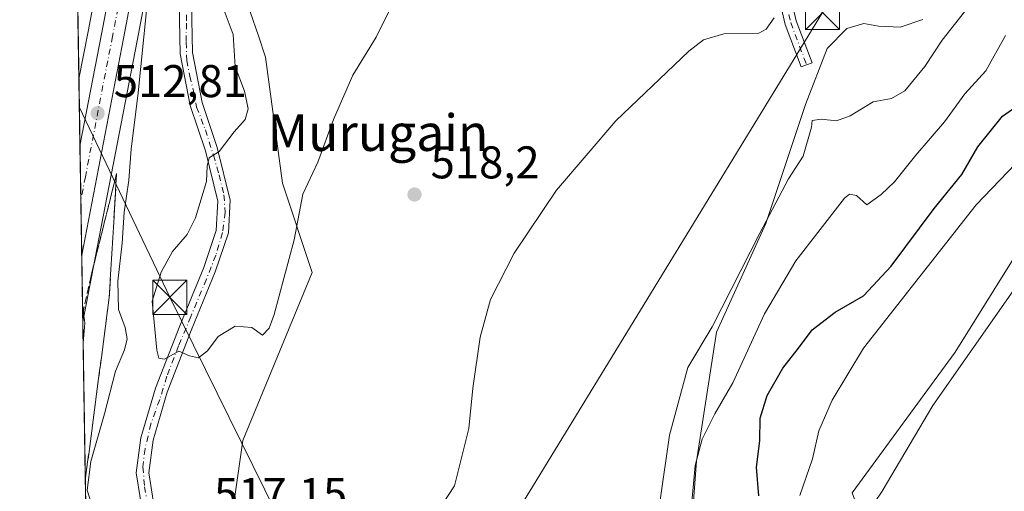
# Model space of a CAD drawing. Units: metres. Extents: x 611082 to 614538, y 4715438 to 4717810.
# Drawn here: x 611082 to 611297, y 4716854 to 4716957 of the extents above; entities that cross this region are included whole.
import ezdxf
from ezdxf.enums import TextEntityAlignment as Align

# ---------------------------------------------------------------- set-up
doc = ezdxf.new("R2010")
doc.units = ezdxf.units.M
doc.header["$MEASUREMENT"] = 0
doc.linetypes.add('DGN Style 3', pattern=[2.307223458686699, 1.648016756204785, -0.6592067024819142])
doc.linetypes.add('DGN Style 4', pattern=[2.6384748266838614, 1.318413404963828, -0.6592067024819142, 0.001648016756204785, -0.6592067024819142])
for name, color, linetype, lineweight in [('Camino Cxs', 7, 'Continuous', 0), ('Camino eje', 30, 'DGN Style 4', 13), ('Carretera de calzada única Cxs', 7, 'Continuous', 13), ('Carretera de calzada única eje', 7, 'DGN Style 4', 0), ('Cima', 7, 'Continuous', 0), ('Comarca CxS', 21, 'Continuous', 0), ('Comunidad Autónoma CxS', 142, 'Continuous', 0), ('Cultivos herbáceos CxS', 92, 'Continuous', 0), ('Curva de nivel maestra', 30, 'Continuous', 30), ('Curva de nivel normal', 30, 'Continuous', 0), ('Huerta CxS', 92, 'Continuous', 0), ('Municipio CxS', 4, 'Continuous', 0), ('Núcleo urbano CxS', 7, 'Continuous', 0), ('Pastizal CxS', 92, 'Continuous', 0), ('Provincia CxS', 1, 'Continuous', 0), ('Punto de cota en terreno', 7, 'Continuous', 0), ('Rótulo de punto de cota en terreno', 7, 'Continuous', 0), ('Talud superficial', 30, 'DGN Style 3', 0), ('Tendido', 6, 'Continuous', 0), ('Texto cartográfico', 7, 'Continuous', 0), ('Torre de tendido puntual', 7, 'Continuous', 0)]:
    doc.layers.add(name, color=color, linetype=linetype, lineweight=lineweight)
doc.styles.add('Style-Arial', font='txt')

# ---------------------------------------------------------------- blocks, each defined once
blk = doc.blocks.new('*U7')
at = {"layer": 'Cultivos herbáceos CxS', "color": 92, "linetype": 'Continuous', "lineweight": 0}
for points in [[(611279.4127000002, 4716957.3135, 514.3855999999942), (611274.6804999998, 4716955.669500001, 514.3617999999988), (611274.5305000005, 4716955.638499999, 514.3573999999935), (611269.6914999997, 4716955.810500001, 514.494000000006), (611266.5015000004, 4716956.3925, 514.6484999999957), (611262.7446999997, 4716955.3533, 514.6570000000065), (611258.4287, 4716950.9527, 513.7060000000056), (611253.6983000003, 4716938.7017, 511.9021000000066), (611245.0431000004, 4716912.724099999, 510.5512000000017), (611234.2247000001, 4716888.9121, 509.991599999994), (611229.8973000003, 4716860.770300001, 506.7891999999993), (611227.7330999998, 4716832.628500001, 505.5590999999986), (611223.4058999997, 4716810.9805, 504.8200999999972), (611212.5877, 4716795.8267, 506.7002000000066), (611193.1145000001, 4716782.8391, 508.0691999999981), (611182.2962999997, 4716769.850099999, 510.2844999999944), (611175.8051000005, 4716748.202299999, 508.9079999999958), (611173.6419000002, 4716722.225299999, 506.2912999999971), (611169.3145000003, 4716700.577500001, 505.2127999999939)], [(611100.9354999998, 4716552.740499999, 493.4088000000047), (611097.7921000002, 4716749.327, 511.8972000000067), (611104.6217, 4716774.366900001, 514.1101000000053), (611124.0941000005, 4716819.8015, 517.8179999999993), (611130.5856999997, 4716865.237500001, 519.0954000000056), (611145.7319, 4716902.0189, 519.4582999999984), (611139.2412999999, 4716921.4911, 520.9679999999935), (611135.5438999999, 4716949.040899999, 520.8371000000043), (611134.0078999996, 4716953.7349, 520.8362000000052), (611132.1338999998, 4716958.958900001, 520.8880999999965)], [(611104.8505999995, 4716307.898200001, 478.4872000000032), (611101.3339000001, 4716527.828400001, 486.5641999999935), (611118.5865000002, 4716530.481699999, 485.0273000000016), (611129.8739, 4716557.2885, 485.368100000007), (611149.6259000005, 4716575.630100001, 485.2548999999999), (611142.5723000001, 4716592.6613, 487.4890000000014), (611145.3945000004, 4716613.836100001, 489.9637999999978), (611169.3797000004, 4716637.833699999, 489.5966999999946), (611184.9001000002, 4716660.419500001, 490.311600000001), (611210.2962999997, 4716688.651900001, 488.607600000003), (611225.8157000003, 4716719.708900001, 488.3892000000051), (611232.8709000006, 4716745.117699999, 490.4749000000011), (611242.7472999999, 4716769.115499999, 491.7982000000048), (611254.0345000001, 4716784.643300001, 493.216499999995), (611272.3768999996, 4716831.2279, 487.9106000000029), (611263.9111000003, 4716853.813899999, 491.6766999999964), (611286.4867000004, 4716884.5845, 491.2237000000023), (611307.6498999996, 4716918.463099999, 491.3938999999955), (611331.6355, 4716956.5777, 492.2517999999982), (611347.1558999997, 4716990.456900001, 492.9655000000057)]]:
    blk.add_polyline3d(points, dxfattribs=at)
blk = doc.blocks.new('*U12')
at = {"layer": 'Pastizal CxS', "color": 92, "linetype": 'Continuous', "lineweight": 0}
blk.add_polyline3d([(611096.6738999998, 4716954.645099999, 513.1435000000056), (611094.6743999999, 4716944.303500001, 512.5534000000043), (611091.2352, 4717159.380799999, 519.3493000000017), (611091.2593, 4717159.377699999, 519.3611999999994), (611099.4594999999, 4717158.317700001, 521.8086999999941), (611099.7231000002, 4717158.148700001, 521.8132999999943), (611112.6731000004, 4717149.851299999, 521.9959999999992), (611113.7790999999, 4717118.406099999, 519.2504000000044), (611116.0401, 4717107.363100001, 519.4893000000011), (611124.4078000003, 4717106.931299999, 521.0712000000058), (611124.3053000001, 4717106.267100001, 521.0338999999949), (611119.2131000003, 4717073.1787, 517.4437000000034)], close=True, dxfattribs=at)
blk.add_polyline3d([(611132.1338999998, 4716958.958900001, 520.8880999999965), (611134.0078999996, 4716953.7349, 520.8362000000052), (611135.5438999999, 4716949.040899999, 520.8371000000043), (611139.2412999999, 4716921.4911, 520.9679999999935), (611145.7319, 4716902.0189, 519.4582999999984), (611130.5856999997, 4716865.237500001, 519.0954000000056), (611124.0941000005, 4716819.8015, 517.8179999999993), (611104.6217, 4716774.366900001, 514.1101000000053), (611097.7921000002, 4716749.327, 511.8972000000067), (611095.5237999996, 4716891.182800001, 509.7646999999997), (611098.2359999996, 4716905.1983, 511.0099999999948), (611098.2385, 4716905.2106, 511.0112999999984), (611098.2408999996, 4716905.222899999, 511.0126000000019), (611107.4107999997, 4716952.6073, 514.0158999999985), (611126.2670999998, 4717051.791099999, 518.6836000000039)], dxfattribs=at)
blk = doc.blocks.new('*U24')
at = {"layer": 'Núcleo urbano CxS', "color": 7, "linetype": 'Continuous', "lineweight": 0}
blk.add_polyline3d([(611127.9927000003, 4717084.4439, 520.0712000000058), (611125.8706999999, 4717064.899900001, 519.1646000000037), (611128.8783, 4717065.044700001, 519.2883000000002), (611127.0756999999, 4717054.5263, 518.8233999999939), (611126.9902999997, 4717054.1667, 518.8056999999973), (611126.2670999998, 4717051.791099999, 518.6836000000039), (611107.4107999997, 4716952.6073, 514.0158999999985), (611098.2408999996, 4716905.222899999, 511.0126000000019), (611098.2385, 4716905.2106, 511.0112999999984), (611098.2359999996, 4716905.1983, 511.0099999999948), (611095.5237999996, 4716891.182800001, 509.7646999999997), (611094.6743999999, 4716944.303500001, 512.5534000000043), (611096.6738999998, 4716954.645099999, 513.1435000000056), (611119.2131000003, 4717073.1787, 517.4437000000034), (611124.3053000001, 4717106.267100001, 521.0338999999949), (611124.4078000003, 4717106.931299999, 521.0712000000058), (611130.4007000001, 4717106.621900001, 521.1468000000023)], close=True, dxfattribs=at)
blk = doc.blocks.new('5PATER')
at = {"layer": 'Huerta CxS', "linetype": 'Continuous', "lineweight": 0}
h = blk.add_hatch(color=51, dxfattribs=at)
edge = h.paths.add_edge_path()
edge.add_ellipse((0, 0), major_axis=(-0.1095731443231308, -0.1110710700762829), ratio=0.9994222409660322, start_angle=0, end_angle=360)
blk = doc.blocks.new('5TTEND')
at = {"layer": 'Cima', "color": 7, "linetype": 'Continuous', "lineweight": 0}
for p, q in [((-0.375, 0.3754), (0.375, -0.3746)), ((0.3720000000000001, 0.3784000000000001), (-0.3720000000000001, -0.3776))]:
    blk.add_line(p, q, dxfattribs=at)
at = {"layer": 'Cima', "color": 7, "linetype": 'Continuous', "lineweight": 0, "flags": 128}
blk.add_lwpolyline([(-0.375, -0.3746), (0.375, -0.3746), (0.375, 0.3754), (-0.375, 0.3754), (-0.3720000000000001, -0.3776)], dxfattribs=at)

msp = doc.modelspace()

# ---------------------------------------------------------------- linework, layer by layer
at = {"layer": 'Camino Cxs', "color": 7, "linetype": 'Continuous', "lineweight": 0}
for points in [[(611132.0401, 4717061.550100001, 519.2195000000065), (611131.0301000001, 4717058.4001, 519.1187000000064), (611130.8800999997, 4717052.460100001, 519.0960999999952), (611128.2500999998, 4717037.130100001, 518.8092000000033), (611127.3000999996, 4717020.870100001, 518.977899999998), (611125.6300999997, 4717003.090100001, 518.8157999999967), (611123.3201000001, 4716987.3201, 518.6699999999983), (611120.4101, 4716971.3101, 518.8732000000019), (611119.3101000005, 4716960.840100001, 518.812699999995), (611119.5800999999, 4716950.090100001, 519.0463000000018), (611121.6501000002, 4716939.170100001, 519.1975999999995), (611124.9801000003, 4716929.3301, 519.8782000000066), (611127.8201000001, 4716917.8201, 520.8638000000064), (611127.4001000002, 4716910.670100001, 521.0458000000071), (611124.5301000001, 4716902.100099999, 521.0206999999937), (611119.2801000001, 4716889.340100001, 520.4873999999982), (611113.9700999996, 4716875.8301, 519.3735000000015), (611110.9301000005, 4716865.300100001, 518.4406000000017), (611109.9801000003, 4716858.210100001, 517.7676999999967), (611111.0207000002, 4716851.713099999, 517.0715999999958)], [(611112.8816999998, 4716830.4661, 515.7930999999953), (611112.8300999999, 4716831.440099999, 515.8803999999947), (611108.4700999996, 4716850.5101, 517.0978000000032), (611107.2401000002, 4716858.1801, 517.5899000000063), (611108.2701000003, 4716865.860099999, 518.230899999995), (611111.4101, 4716876.700099999, 519.1386000000057), (611116.7701000003, 4716890.350099999, 520.6782999999997), (611121.9901000002, 4716903.050100001, 521.1401000000042), (611124.7200999996, 4716911.190099999, 521.0123000000021), (611125.0900999998, 4716917.5701, 520.5896999999968), (611122.3800999997, 4716928.5701, 519.6392999999953), (611119.0301000001, 4716938.4801, 519.2007000000012), (611116.8800999997, 4716949.800100001, 518.851800000004), (611116.6001000004, 4716960.940099999, 518.2194000000018), (611117.7301000003, 4716971.690099999, 518.2482000000019), (611120.6501000002, 4716987.7601, 518.2376999999979), (611122.9501, 4717003.4101, 518.3978999999963), (611124.6001000004, 4717021.0801, 518.4284000000043), (611125.5601000005, 4717037.440099999, 518.6187999999966), (611128.1801000005, 4717052.720100001, 518.8954999999987), (611128.3300999999, 4717058.860099999, 519.0274999999965), (611128.3800999997, 4717060.020099999, 519.0656000000017)], [(611232.7242999999, 4717008.9409, 518.4296999999933), (611237.4301000005, 4716996.3201, 518.0050999999949), (611241.6001000004, 4716985.970100001, 519.431899999996), (611243.8800999997, 4716981.670100001, 520.0372999999963), (611245.8101000005, 4716976.8301, 517.8839000000007), (611248.4200999998, 4716971.3301, 515.9829000000027), (611251.7100999998, 4716956.9801, 514.880799999999), (611255.1700999998, 4716947.8101, 513.3940000000002), (611253.9650999998, 4716947.360099999, 513.5576000000001), (611252.7600999996, 4716946.9101, 513.7155000000057), (611249.2401000002, 4716956.2301, 514.9299000000028), (611245.9801000003, 4716970.4801, 516.0691999999982), (611243.4501, 4716975.800100001, 517.0936999999976), (611241.5500999996, 4716980.5801, 518.3484000000026), (611239.2600999996, 4716984.880100001, 518.2418999999937), (611235.0000999998, 4716995.460100001, 517.8815999999933), (611227.8016999997, 4717012.924500001, 518.8442000000068)], [(611108.4700999996, 4716850.5101, 517.0978000000032), (611107.2401000002, 4716858.1801, 517.5899000000063), (611108.2701000003, 4716865.860099999, 518.230899999995), (611111.4101, 4716876.700099999, 519.1386000000057), (611116.7701000003, 4716890.350099999, 520.6782999999997), (611121.9901000002, 4716903.050100001, 521.1401000000042), (611124.7200999996, 4716911.190099999, 521.0123000000021), (611125.0900999998, 4716917.5701, 520.5896999999968), (611122.3800999997, 4716928.5701, 519.6392999999953), (611119.0301000001, 4716938.4801, 519.2007000000012), (611116.8800999997, 4716949.800100001, 518.851800000004), (611116.6001000004, 4716960.940099999, 518.2194000000018)], [(611119.3101000005, 4716960.840100001, 518.812699999995), (611119.5800999999, 4716950.090100001, 519.0463000000018), (611121.6501000002, 4716939.170100001, 519.1975999999995), (611124.9801000003, 4716929.3301, 519.8782000000066), (611127.8201000001, 4716917.8201, 520.8638000000064), (611127.4001000002, 4716910.670100001, 521.0458000000071), (611124.5301000001, 4716902.100099999, 521.0206999999937), (611119.2801000001, 4716889.340100001, 520.4873999999982), (611113.9700999996, 4716875.8301, 519.3735000000015), (611110.9301000005, 4716865.300100001, 518.4406000000017), (611109.9801000003, 4716858.210100001, 517.7676999999967), (611111.0207000002, 4716851.713099999, 517.0715999999958)]]:
    msp.add_polyline3d(points, dxfattribs=at)
msp.add_polyline3d([(611232.7242999999, 4717008.9409, 518.4296999999933), (611237.4301000005, 4716996.3201, 518.0050999999949), (611241.6001000004, 4716985.970100001, 519.431899999996), (611243.8800999997, 4716981.670100001, 520.0372999999963), (611245.8101000005, 4716976.8301, 517.8839000000007), (611248.4200999998, 4716971.3301, 515.9829000000027), (611251.7100999998, 4716956.9801, 514.880799999999), (611255.1700999998, 4716947.8101, 513.3940000000002), (611253.9650999998, 4716947.360099999, 513.5576000000001), (611252.7600999996, 4716946.9101, 513.7155000000057), (611249.2401000002, 4716956.2301, 514.9299000000028), (611245.9801000003, 4716970.4801, 516.0691999999982), (611243.4501, 4716975.800100001, 517.0936999999976), (611241.5500999996, 4716980.5801, 518.3484000000026), (611239.2600999996, 4716984.880100001, 518.2418999999937), (611235.0000999998, 4716995.460100001, 517.8815999999933), (611227.8016999997, 4717012.924500001, 518.8442000000068), (611229.8872999996, 4717013.65, 518.8499000000012), (611230.8443, 4717013.982899999, 518.8606)], close=True, dxfattribs=at)
at = {"layer": 'Camino eje', "color": 30, "linetype": 'DGN Style 4', "lineweight": 13}
for points in [[(611229.8872999996, 4717013.649900001, 518.8499000000012), (611238.3000999996, 4716990.715100001, 517.6328999999969), (611240.4301000005, 4716985.425100001, 518.8147000000026), (611241.5751, 4716983.2751, 519.1343000000053), (611242.7150999998, 4716981.1251, 518.9388999999937), (611243.6801000005, 4716978.7051, 518.2179000000033), (611244.6300999997, 4716976.315099999, 517.445000000007), (611245.8951000003, 4716973.655099999, 516.6389999999956), (611247.2001, 4716970.905099999, 515.994399999996), (611248.8450999996, 4716963.7301, 515.5475000000006), (611250.4751000004, 4716956.6051, 514.9003999999986), (611253.9650999998, 4716947.360099999, 513.5576000000001)], [(611118.1523000002, 4716961.0485, 518.6328000000067), (611118.2317000004, 4716956.5241, 518.766300000003), (611118.1523000002, 4716952.317299999, 518.9189999999944), (611118.3110999997, 4716948.3485, 519.071299999996), (611118.9461000003, 4716944.9353, 519.0991999999969), (611119.7399000004, 4716941.728700001, 519.1156999999948), (611120.4543000003, 4716938.1567, 519.2140999999974), (611122.3592999997, 4716933.156099999, 519.4180999999953), (611124.1054999996, 4716927.679300001, 519.8831000000064), (611125.3755000001, 4716923.3135, 520.2032999999938), (611126.4073000001, 4716918.947899999, 520.6394), (611126.7248999998, 4716915.137900001, 520.8966999999975), (611126.0899, 4716910.6929, 521.0390000000043), (611124.6611000003, 4716905.771700001, 521.1172999999981), (611122.5972999996, 4716900.5329, 520.9949999999953), (611119.1842999998, 4716892.3573, 520.8129999999946), (611116.4855000004, 4716885.9279, 520.165399999998), (611113.9238999998, 4716879.299900001, 519.633600000001), (611112.3639000002, 4716874.252900001, 519.1208999999944), (611110.4369000001, 4716868.930500001, 518.6352999999945), (611109.1523000002, 4716863.424900001, 518.1434000000008), (611108.6935000002, 4716859.478900001, 517.7939000000042), (611109.0604999998, 4716855.166099999, 517.4343999999984), (611109.7496999997, 4716851.084100001, 517.0782999999938)]]:
    msp.add_polyline3d(points, dxfattribs=at)
at = {"layer": 'Carretera de calzada única Cxs', "color": 7, "linetype": 'Continuous', "lineweight": 13, "extrusion": (-0.5346485119919712, 0.06618368467550224, 0.8424788949923582), "elevation": -14107.29386209027, "flags": 128}
msp.add_lwpolyline([(-4756401.166765384, 23024.67995644902), (-4756398.561334335, 23024.14183837449), (-4756297.633315369, 23016.37857096083)], dxfattribs=at)
at = {"layer": 'Carretera de calzada única Cxs', "color": 7, "linetype": 'Continuous', "lineweight": 13, "extrusion": (-0.01336907157396486, -0.06908187115023731, 0.9975214097971192), "elevation": -333512.6229410418, "flags": 128}
msp.add_lwpolyline([(-296247.5347588061, 4735409.45163059), (-296247.5347588061, 4735361.070084906)], dxfattribs=at)
at = {"layer": 'Carretera de calzada única Cxs', "color": 7, "linetype": 'Continuous', "lineweight": 13, "extrusion": (0.0009695106618228511, -0.06063265973904523, 0.9981596769164972), "elevation": -284895.9226122053, "flags": 128}
msp.add_lwpolyline([(686430.4338239962, 4697902.224225882), (686430.4338239962, 4697926.211530544)], dxfattribs=at)
at = {"layer": 'Carretera de calzada única Cxs', "color": 7, "linetype": 'Continuous', "lineweight": 13}
for points in [[(611094.9075999996, 4716929.707699999, 512.5516000000061), (611099.6201, 4716954.0801, 514.417300000001), (611122.1700999998, 4717072.670100001, 523.5635000000038), (611127.2732999995, 4717105.813300001, 523.5117000000029)], [(611123.3501000004, 4717052.5101, 518.6836000000039), (611104.4600999998, 4716953.1501, 514.5013000000035), (611095.2906, 4716905.767700001, 511.0970999999991), (611094.9077000003, 4716929.707800001, 512.5516000000061), (611099.6201, 4716954.0801, 514.417300000001), (611122.1700999998, 4717072.670100001, 523.5635000000038)]]:
    msp.add_polyline3d(points, dxfattribs=at)
at = {"layer": 'Carretera de calzada única eje', "color": 7, "linetype": 'DGN Style 4', "lineweight": 0}
msp.add_polyline3d([(611123.2940999996, 4717065.132300001, 521.0097999999998), (611120.3300999999, 4717049.020099999, 519.4119000000064), (611119.9401000004, 4717047.7601, 519.718200000003), (611117.1201, 4717032.9301, 518.4428999999947), (611109.8701, 4716994.7501, 516.001900000003), (611104.2301000003, 4716965.100099999, 514.8181000000042), (611102.0301000001, 4716953.600099999, 514.0317000000068), (611096.1001000004, 4716922.9301, 511.9670000000042), (611095.0990000004, 4716917.745800001, 511.6333000000013)], dxfattribs=at)
at = {"layer": 'Comarca CxS', "color": 21, "linetype": 'Continuous', "lineweight": 0, "flags": 128}
msp.add_lwpolyline([(614537.8300008622, 4715496.739982822), (611118.7100008349, 4715441.149982823), (611108.4024352969, 4716085.769916895), (611105.5130729899, 4716266.466370718), (611086.0931579709, 4717480.959190769), (611081.7200008371, 4717754.449982795), (611519.7582544725, 4717761.570388816), (612491.0758567001, 4717777.35936534), (613767.3360140792, 4717798.105248682), (614499.7000008622, 4717810.009982797), (614527.4982741575, 4716123.544950871)], close=True, dxfattribs=at)
at = {"layer": 'Comunidad Autónoma CxS', "color": 142, "linetype": 'Continuous', "lineweight": 0, "flags": 128}
msp.add_lwpolyline([(614537.8300008622, 4715496.739982822), (611118.7100008349, 4715441.149982823), (611108.4024352969, 4716085.769916895), (611105.5130729899, 4716266.466370718), (611086.0931579709, 4717480.959190769), (611081.7200008371, 4717754.449982795), (611519.7582544725, 4717761.570388816), (612491.0758567001, 4717777.35936534), (613767.3360140792, 4717798.105248682), (614499.7000008622, 4717810.009982797), (614527.4982741575, 4716123.544950871)], close=True, dxfattribs=at)
at = {"layer": 'Cultivos herbáceos CxS', "color": 92, "linetype": 'Continuous', "lineweight": 0}
for points in [[(611402.1807000004, 4717072.331700001, 488.5173999999971), (611385.2506999997, 4717075.155099999, 491.0886000000028), (611376.7846999997, 4717059.626900001, 491.0647000000026), (611368.3195000002, 4717041.2761, 491.5078999999969), (611355.6211000001, 4717017.2785, 493.9590999999928), (611347.1558999997, 4716990.456900001, 492.9655000000057), (611331.6355, 4716956.5777, 492.2517999999982), (611307.6498999996, 4716918.463099999, 491.3938999999955), (611286.4867000004, 4716884.5845, 491.2237000000023), (611263.9111000003, 4716853.813899999, 491.6766999999964), (611272.3768999996, 4716831.2279, 487.9106000000029), (611254.0345000001, 4716784.643300001, 493.216499999995), (611242.7472999999, 4716769.115499999, 491.7982000000048), (611232.8709000006, 4716745.117699999, 490.4749000000011), (611225.8157000003, 4716719.708900001, 488.3892000000051), (611210.2962999997, 4716688.651900001, 488.607600000003), (611184.9001000002, 4716660.419500001, 490.311600000001), (611169.3797000004, 4716637.833699999, 489.5966999999946), (611145.3945000004, 4716613.836100001, 489.9637999999978), (611142.5723000001, 4716592.6613, 487.4890000000014), (611149.6259000005, 4716575.630100001, 485.2548999999999), (611129.8739, 4716557.2885, 485.368100000007), (611118.5865000002, 4716530.481699999, 485.0273000000016), (611101.3339000001, 4716527.828400001, 486.5641999999935)], [(611132.1338999998, 4716958.958900001, 520.8880999999965), (611134.0078999996, 4716953.7349, 520.8362000000052), (611135.5438999999, 4716949.040899999, 520.8371000000043), (611139.2412999999, 4716921.4911, 520.9679999999935), (611145.7319, 4716902.0189, 519.4582999999984), (611130.5856999997, 4716865.237500001, 519.0954000000056), (611124.0941000005, 4716819.8015, 517.8179999999993), (611104.6217, 4716774.366900001, 514.1101000000053), (611097.7921000002, 4716749.327, 511.8972000000067)], [(611169.3145000003, 4716700.577500001, 505.2127999999939), (611173.6419000002, 4716722.225299999, 506.2912999999971), (611175.8051000005, 4716748.202299999, 508.9079999999958), (611182.2962999997, 4716769.850099999, 510.2844999999944), (611193.1145000001, 4716782.8391, 508.0691999999981), (611212.5877, 4716795.8267, 506.7002000000066), (611223.4058999997, 4716810.9805, 504.8200999999972), (611227.7330999998, 4716832.628500001, 505.5590999999986), (611229.8973000003, 4716860.770300001, 506.7891999999993), (611234.2247000001, 4716888.9121, 509.991599999994), (611245.0431000004, 4716912.724099999, 510.5512000000017), (611253.6983000003, 4716938.7017, 511.9021000000066), (611258.4287, 4716950.9527, 513.7060000000056), (611262.7446999997, 4716955.3533, 514.6570000000065), (611266.5015000004, 4716956.3925, 514.6484999999957), (611269.6914999997, 4716955.810500001, 514.494000000006), (611274.5305000005, 4716955.638499999, 514.3573999999935), (611274.6804999998, 4716955.669500001, 514.3617999999988), (611279.4127000002, 4716957.3135, 514.3855999999942)]]:
    msp.add_polyline3d(points, dxfattribs=at)
at = {"layer": 'Curva de nivel maestra', "color": 30, "linetype": 'Continuous', "lineweight": 30, "elevation": 500, "flags": 128}
msp.add_lwpolyline([(611243.4800000006, 4716853.1601), (611242.9600000001, 4716859.440099999), (611243.7000000002, 4716865.220100001), (611243.8300000001, 4716870.110099999), (611245.2999999998, 4716875.120100001), (611248.7800000003, 4716881.100099999), (611252.1900000004, 4716885.470100001), (611255.1600000003, 4716889.440099999), (611260.2000000002, 4716893.3101), (611266.4400000004, 4716896.920100001), (611272.4800000006, 4716903.350099999), (611281.8700000001, 4716915.950099999), (611287.9600000001, 4716923.420100001), (611291.4600000001, 4716929.4901), (611296.8499999996, 4716936.190099999), (611302.1799999997, 4716939.840100001)], dxfattribs=at)
at = {"layer": 'Curva de nivel normal', "color": 30, "linetype": 'Continuous', "lineweight": 0, "flags": 128}
for points, elevation in [([(611098.6900000004, 4716847.5101), (611096.5, 4716854.4301), (611097.3099999996, 4716860.6601), (611100.2999999998, 4716871.110099999), (611102.7199999997, 4716880.440099999), (611104.6699999999, 4716885.110099999), (611105.2599999999, 4716887.4801), (611104.79, 4716889.950099999), (611103.3600000005, 4716893.9301), (611103.2000000002, 4716900.0601), (611104.1500000004, 4716908.380100001), (611104.5800000001, 4716915.1601), (611105.5899999999, 4716922.170100001), (611106.0899999999, 4716928.920100001), (611107.6200000001, 4716941.2601), (611110.0599999996, 4716965.100099999)], 515), ([(611221.9199999999, 4716852.220100001), (611223.9600000001, 4716866.4001), (611227.9600000001, 4716881.2401), (611233.2599999999, 4716890.090100001), (611243.7000000002, 4716910.600099999), (611250.0199999996, 4716922.440099999), (611253.2400000002, 4716927.440099999), (611255.0099999999, 4716933.7401), (611255.1799999997, 4716935.220100001), (611257.1600000003, 4716935.5101), (611260.5199999996, 4716935.1601), (611263.5199999996, 4716936.2601), (611268.5199999996, 4716939.2601), (611272.5199999996, 4716940.0001), (611275.4500000002, 4716941.720100001), (611279.8399999999, 4716946.9901), (611283.6699999999, 4716952.7601), (611291.2199999997, 4716962.4301)], 510), ([(611125.5800000001, 4716961.6501), (611128.4699999997, 4716954.040100001), (611128.8600000005, 4716947.0101), (611130.9199999999, 4716941.630100001), (611131.7599999999, 4716937.7601), (611131.0999999996, 4716935.420100001), (611128.6699999999, 4716932.720100001), (611125.3600000005, 4716928.4301), (611123.1600000003, 4716927.0601), (611122.7300000006, 4716925.2301), (611122.6299999999, 4716921.880100001), (611120.2300000006, 4716913.9301), (611118.3499999996, 4716910.290100001), (611115.1900000004, 4716906.600099999), (611112.6900000004, 4716902.0601), (611110.7000000002, 4716895.720100001), (611111.75, 4716885.020099999), (611112.2100000001, 4716883.290100001), (611113.3799999999, 4716883.050100001), (611116.5300000003, 4716884.7601), (611118.8600000005, 4716883.7501), (611120.8600000005, 4716883.360099999), (611122.8600000005, 4716884.8301), (611125.1900000004, 4716887.9901), (611128.8600000005, 4716890.2301), (611132.5300000003, 4716889.970100001), (611134.8399999999, 4716888.270099999), (611136.2999999998, 4716889.790100001), (611137.4199999999, 4716892.770099999), (611141.8099999996, 4716909.110099999), (611143.6600000003, 4716919.110099999), (611146.9500000002, 4716926.100099999), (611150.4100000003, 4716935.4301), (611154.6399999997, 4716945.100099999), (611159.7300000006, 4716953.4301), (611163.5800000001, 4716961.200099999)], 520), ([(611246.8499999996, 4716957.620100001), (611245.1200000001, 4716955.1601), (611243.5199999996, 4716954.300100001), (611235.8499999996, 4716954.1501), (611231.4299999997, 4716952.850099999), (611228.1799999997, 4716950.370100001), (611212.1799999997, 4716935.120100001), (611199.2300000006, 4716919.970100001), (611189.9199999999, 4716906.200099999), (611184.7400000002, 4716896.050100001), (611182.4800000006, 4716887.880100001), (611180.9400000004, 4716876.720100001), (611180.0499999998, 4716867.880100001), (611176.8799999999, 4716855.380100001), (611171.6399999997, 4716847.3101)], 515), ([(611297.5199999996, 4716953.7601), (611293.1799999997, 4716946.100099999), (611288.5700000003, 4716941.0601), (611284.1799999997, 4716934.940099999), (611277.8700000001, 4716927.6601), (611273.2199999997, 4716921.8101), (611270.2999999998, 4716919.030099999), (611267.1299999999, 4716916.770099999), (611264.8499999996, 4716918.800100001), (611263.3300000001, 4716919.120100001), (611262.2300000006, 4716918.2301), (611251.6100000005, 4716904.5701), (611244.7199999997, 4716892.950099999), (611237.7999999998, 4716877.9001), (611233.9100000003, 4716871.110099999), (611231.1299999999, 4716865.520099999), (611229.5599999996, 4716859.8101), (611228.6600000003, 4716850.2401)], 505), ([(611299.6799999997, 4716925.720100001), (611291.0599999996, 4716916.8101), (611266.4199999999, 4716885.440099999), (611259.5899999999, 4716874.0801), (611256.6699999999, 4716867.370100001), (611255.2800000003, 4716861.2501), (611252.4600000001, 4716853.220100001)], 495), ([(611299.1799999997, 4716898.0001), (611281.5999999996, 4716872.940099999), (611270.5, 4716854.200099999), (611265.4400000004, 4716846.7601), (611261.1200000001, 4716833.770099999), (611260.7300000006, 4716827.220100001), (611261.2199999997, 4716819.210100001), (611260.4699999997, 4716808.550100001), (611258.8099999996, 4716801.610099999), (611258.1900000004, 4716796.110099999), (611258.7400000002, 4716788.940099999), (611257.9000000004, 4716780.720100001), (611256.1399999997, 4716776.880100001), (611250.6600000003, 4716771.860099999), (611241.9699999997, 4716762.030099999), (611237.0999999996, 4716757.340100001), (611234.1799999997, 4716752.800100001), (611230.4299999997, 4716745.120100001), (611225.4800000006, 4716735.8101), (611220.3799999999, 4716724.340100001), (611209.2100000001, 4716703.670100001)], 490), ([(611095.4626000002, 4716895.005200001), (611096.0099999999, 4716890.9001), (611095.5983999996, 4716886.514699999)], 510)]:
    msp.add_lwpolyline(points, dxfattribs=dict(at, elevation=elevation))
at = {"layer": 'Municipio CxS', "color": 4, "linetype": 'Continuous', "lineweight": 0, "flags": 128}
msp.add_lwpolyline([(611105.5130729899, 4716266.466370718), (611086.0931579709, 4717480.959190769)], dxfattribs=at)
at = {"layer": 'Núcleo urbano CxS', "color": 7, "linetype": 'Continuous', "lineweight": 0, "extrusion": (0.0003346510622348761, -0.02092759198239507, 0.9997809379571533), "elevation": -97997.34118641153, "flags": 128}
msp.add_lwpolyline([(686435.1080019934, 4705535.727177342), (686435.1080019935, 4705550.328041858)], dxfattribs=at)
at = {"layer": 'Núcleo urbano CxS', "color": 7, "linetype": 'Continuous', "lineweight": 0, "extrusion": (0.001066884670730155, -0.06671235980376448, 0.9977716786953379), "elevation": -313514.437692341, "flags": 128}
msp.add_lwpolyline([(686441.7306408772, 4696089.53803222), (686441.730640877, 4696101.528279911)], dxfattribs=at)
at = {"layer": 'Núcleo urbano CxS', "color": 7, "linetype": 'Continuous', "lineweight": 0, "extrusion": (0.000979730048120264, -0.06128096348262118, 0.9981200747623877), "elevation": -287948.0695775491, "flags": 128}
msp.add_lwpolyline([(686419.1522315564, 4697717.785490618), (686419.1522315564, 4697729.787684551)], dxfattribs=at)
at = {"layer": 'Núcleo urbano CxS', "color": 7, "linetype": 'Continuous', "lineweight": 0, "extrusion": (0.001036290454187842, -0.06481170254713119, 0.9978969732968613), "elevation": -304567.7831776849, "flags": 128}
msp.add_lwpolyline([(686427.3326672325, 4696653.746217877), (686427.3326672325, 4696668.363622895)], dxfattribs=at)
at = {"layer": 'Núcleo urbano CxS', "color": 7, "linetype": 'Continuous', "lineweight": 0}
for points in [[(611124.4078000003, 4717106.931299999, 521.0712000000058), (611124.3053000001, 4717106.267100001, 521.0338999999949), (611119.2131000003, 4717073.1787, 517.4437000000034), (611096.6738999998, 4716954.645099999, 513.1435000000056), (611094.6743999999, 4716944.303500001, 512.5534000000043)], [(611128.8783, 4717065.044700001, 519.2883000000002), (611127.0756999999, 4717054.5263, 518.8233999999939), (611126.9902999997, 4717054.1667, 518.8056999999973), (611126.2670999998, 4717051.791099999, 518.6836000000039), (611107.4107999997, 4716952.6073, 514.0158999999985), (611098.2408999996, 4716905.222899999, 511.0126000000019), (611098.2385, 4716905.2106, 511.0112999999984), (611098.2359999996, 4716905.1983, 511.0099999999948), (611095.5237999996, 4716891.182800001, 509.7646999999997)]]:
    msp.add_polyline3d(points, dxfattribs=at)
at = {"layer": 'Pastizal CxS', "color": 92, "linetype": 'Continuous', "lineweight": 0, "extrusion": (-0.0006385491939345855, 0.03993333880349478, 0.9992021420648238), "elevation": 188485.265432327, "flags": 128}
msp.add_lwpolyline([(-686432.6460687688, -4702795.344604959), (-686432.6460687688, -4702895.128162377)], dxfattribs=at)
at = {"layer": 'Pastizal CxS', "color": 92, "linetype": 'Continuous', "lineweight": 0, "extrusion": (-0.0005579689189593171, 0.03489459557257232, 0.9993908423987646), "elevation": 164762.4920478009, "flags": 128}
msp.add_lwpolyline([(-686431.4507141393, -4703557.276429083), (-686431.4507141394, -4703633.235503118)], dxfattribs=at)
at = {"layer": 'Pastizal CxS', "color": 92, "linetype": 'Continuous', "lineweight": 0}
for points in [[(611124.4078000003, 4717106.931299999, 521.0712000000058), (611124.3053000001, 4717106.267100001, 521.0338999999949), (611119.2131000003, 4717073.1787, 517.4437000000034), (611096.6738999998, 4716954.645099999, 513.1435000000056), (611094.6743999999, 4716944.303500001, 512.5534000000043)], [(611402.1807000004, 4717072.331700001, 488.5173999999971), (611385.2506999997, 4717075.155099999, 491.0886000000028), (611376.7846999997, 4717059.626900001, 491.0647000000026), (611368.3195000002, 4717041.2761, 491.5078999999969), (611355.6211000001, 4717017.2785, 493.9590999999928), (611347.1558999997, 4716990.456900001, 492.9655000000057), (611331.6355, 4716956.5777, 492.2517999999982), (611307.6498999996, 4716918.463099999, 491.3938999999955), (611286.4867000004, 4716884.5845, 491.2237000000023), (611263.9111000003, 4716853.813899999, 491.6766999999964), (611272.3768999996, 4716831.2279, 487.9106000000029), (611254.0345000001, 4716784.643300001, 493.216499999995), (611242.7472999999, 4716769.115499999, 491.7982000000048), (611232.8709000006, 4716745.117699999, 490.4749000000011), (611225.8157000003, 4716719.708900001, 488.3892000000051), (611210.2962999997, 4716688.651900001, 488.607600000003), (611184.9001000002, 4716660.419500001, 490.311600000001), (611169.3797000004, 4716637.833699999, 489.5966999999946), (611145.3945000004, 4716613.836100001, 489.9637999999978), (611142.5723000001, 4716592.6613, 487.4890000000014), (611149.6259000005, 4716575.630100001, 485.2548999999999), (611129.8739, 4716557.2885, 485.368100000007), (611118.5865000002, 4716530.481699999, 485.0273000000016), (611101.3339000001, 4716527.828400001, 486.5641999999935)], [(611128.8783, 4717065.044700001, 519.2883000000002), (611127.0756999999, 4717054.5263, 518.8233999999939), (611126.9902999997, 4717054.1667, 518.8056999999973), (611126.2670999998, 4717051.791099999, 518.6836000000039), (611107.4107999997, 4716952.6073, 514.0158999999985), (611098.2408999996, 4716905.222899999, 511.0126000000019), (611098.2385, 4716905.2106, 511.0112999999984), (611098.2359999996, 4716905.1983, 511.0099999999948), (611095.5237999996, 4716891.182800001, 509.7646999999997)], [(611132.1338999998, 4716958.958900001, 520.8880999999965), (611134.0078999996, 4716953.7349, 520.8362000000052), (611135.5438999999, 4716949.040899999, 520.8371000000043), (611139.2412999999, 4716921.4911, 520.9679999999935), (611145.7319, 4716902.0189, 519.4582999999984), (611130.5856999997, 4716865.237500001, 519.0954000000056), (611124.0941000005, 4716819.8015, 517.8179999999993), (611104.6217, 4716774.366900001, 514.1101000000053), (611097.7921000002, 4716749.327, 511.8972000000067)], [(611169.3145000003, 4716700.577500001, 505.2127999999939), (611173.6419000002, 4716722.225299999, 506.2912999999971), (611175.8051000005, 4716748.202299999, 508.9079999999958), (611182.2962999997, 4716769.850099999, 510.2844999999944), (611193.1145000001, 4716782.8391, 508.0691999999981), (611212.5877, 4716795.8267, 506.7002000000066), (611223.4058999997, 4716810.9805, 504.8200999999972), (611227.7330999998, 4716832.628500001, 505.5590999999986), (611229.8973000003, 4716860.770300001, 506.7891999999993), (611234.2247000001, 4716888.9121, 509.991599999994), (611245.0431000004, 4716912.724099999, 510.5512000000017), (611253.6983000003, 4716938.7017, 511.9021000000066), (611258.4287, 4716950.9527, 513.7060000000056), (611262.7446999997, 4716955.3533, 514.6570000000065), (611266.5015000004, 4716956.3925, 514.6484999999957), (611269.6914999997, 4716955.810500001, 514.494000000006), (611274.5305000005, 4716955.638499999, 514.3573999999935), (611274.6804999998, 4716955.669500001, 514.3617999999988), (611279.4127000002, 4716957.3135, 514.3855999999942)], [(611169.3145000003, 4716700.577500001, 505.2127999999939), (611173.6419000002, 4716722.225299999, 506.2912999999971), (611175.8051000005, 4716748.202299999, 508.9079999999958), (611182.2962999997, 4716769.850099999, 510.2844999999944), (611193.1145000001, 4716782.8391, 508.0691999999981), (611212.5877, 4716795.8267, 506.7002000000066), (611223.4058999997, 4716810.9805, 504.8200999999972), (611227.7330999998, 4716832.628500001, 505.5590999999986), (611229.8973000003, 4716860.770300001, 506.7891999999993), (611234.2247000001, 4716888.9121, 509.991599999994), (611245.0431000004, 4716912.724099999, 510.5512000000017), (611253.6983000003, 4716938.7017, 511.9021000000066), (611258.4287, 4716950.9527, 513.7060000000056), (611262.7446999997, 4716955.3533, 514.6570000000065), (611266.5015000004, 4716956.3925, 514.6484999999957), (611269.6914999997, 4716955.810500001, 514.494000000006), (611274.5305000005, 4716955.638499999, 514.3573999999935), (611274.6804999998, 4716955.669500001, 514.3617999999988), (611279.4127000002, 4716957.3135, 514.3855999999942)], [(611307.6498999996, 4716918.463099999, 491.3938999999955), (611286.4867000004, 4716884.5845, 491.2237000000023), (611263.9111000003, 4716853.813899999, 491.6766999999964), (611272.3768999996, 4716831.2279, 487.9106000000029), (611254.0345000001, 4716784.643300001, 493.216499999995), (611242.7472999999, 4716769.115499999, 491.7982000000048), (611232.8709000006, 4716745.117699999, 490.4749000000011), (611225.8157000003, 4716719.708900001, 488.3892000000051), (611210.2962999997, 4716688.651900001, 488.607600000003)]]:
    msp.add_polyline3d(points, dxfattribs=at)
at = {"layer": 'Provincia CxS', "color": 1, "linetype": 'Continuous', "lineweight": 0, "flags": 128}
msp.add_lwpolyline([(614537.8300008622, 4715496.739982822), (611118.7100008349, 4715441.149982823), (611108.4024352969, 4716085.769916895), (611105.5130729899, 4716266.466370718), (611086.0931579709, 4717480.959190769), (611081.7200008371, 4717754.449982795), (611519.7582544725, 4717761.570388816), (612491.0758567001, 4717777.35936534), (613767.3360140792, 4717798.105248682), (614499.7000008622, 4717810.009982797), (614527.4982741575, 4716123.544950871)], close=True, dxfattribs=at)
at = {"layer": 'Talud superficial', "color": 30, "linetype": 'DGN Style 3', "lineweight": 0, "extrusion": (-0.5730533422082041, 0.06738799339255783, 0.816742753460679), "elevation": -31911.91902058857, "flags": 128}
msp.add_lwpolyline([(-4756014.711869013, 46059.46762673697), (-4755991.921334759, 46055.88150380575), (-4755983.26242065, 46054.82310187549)], dxfattribs=at)
at = {"layer": 'Talud superficial', "color": 30, "linetype": 'DGN Style 3', "lineweight": 0, "extrusion": (0.03960662167460087, -0.009603317935196523, 0.9991692007884153), "elevation": -20582.24548998508, "flags": 128}
msp.add_lwpolyline([(4728030.709394054, 517181.712352163), (4728070.705803597, 517186.0211061424), (4728097.480006293, 517190.8500513762)], dxfattribs=at)
at = {"layer": 'Talud superficial', "color": 30, "linetype": 'DGN Style 3', "lineweight": 0}
msp.add_polyline3d([(611101.3174000002, 4716896.493000001, 514.2143000000069), (611096.0766000003, 4716856.6084, 514.3209000000061), (611095.4970000006, 4716892.858999999, 510.9974999999977), (611097.3668000001, 4716901.3577, 511.6929999999993), (611102.9374000002, 4716923.6502, 514.1578000000009)], close=True, dxfattribs=at)
at = {"layer": 'Tendido', "color": 6, "linetype": 'Continuous', "lineweight": 0, "extrusion": (0.8945930395770677, 0.4410369253912828, 0.07203973890615409), "elevation": 2627062.008062483, "flags": 128}
msp.add_lwpolyline([(3960363.390398653, -189223.8158482321), (3960468.969782717, -189222.6660608115), (3960515.052350465, -189231.3260615494)], dxfattribs=at)
at = {"layer": 'Tendido', "color": 6, "linetype": 'Continuous', "lineweight": 0}
msp.add_polyline3d([(611522.3700000001, 4717681.07, 535.667100000006), (611487.8499999996, 4717542.850000001, 535.2421000000032), (611468.1294999998, 4717448.8544, 535.135500000004), (611410.8295, 4717317.064400001, 530.3717999999935), (611363.9375, 4717144.687999999, 515.5243999999948), (611315.5499999998, 4717035.460000001, 512.2281999999977), (611257.4424999999, 4716958.8179, 517.4441999999982), (611161.3499999996, 4716801.9, 520.6937000000034)], dxfattribs=at)

# ---------------------------------------------------------------- block references
at = {"layer": 'Cultivos herbáceos CxS', "color": 92, "linetype": 'Continuous', "lineweight": 0}
msp.add_blockref('*U7', (0, 0), dxfattribs=at)
at = {"layer": 'Núcleo urbano CxS', "color": 7, "linetype": 'Continuous', "lineweight": 0}
msp.add_blockref('*U24', (0, 0), dxfattribs=at)
at = {"layer": 'Pastizal CxS', "color": 92, "linetype": 'Continuous', "lineweight": 0}
msp.add_blockref('*U12', (0, 0), dxfattribs=at)
at = {"layer": 'Punto de cota en terreno', "color": 7, "linetype": 'Continuous', "lineweight": 0, "xscale": 10, "yscale": 10, "zscale": 10}
for p in [(611098.79, 4716936.800000001, 512.8099999999977), (611168.1399999997, 4716919.029999999, 518.1999999999971)]:
    msp.add_blockref('5PATER', p, dxfattribs=at)
at = {"layer": 'Torre de tendido puntual', "color": 7, "linetype": 'Continuous', "lineweight": 0, "xscale": 10, "yscale": 10, "zscale": 10}
for p in [(611257.4424999999, 4716958.8179, 517.4441999999982), (611114.5899999999, 4716896.560000001, 521.8405000000057)]:
    msp.add_blockref('5TTEND', p, dxfattribs=at)

# ---------------------------------------------------------------- texts
at = {"layer": 'Rótulo de punto de cota en terreno', "color": 7, "linetype": 'Continuous', "lineweight": 0, "style": 'Style-Arial'}
for s, p in [('512,81', (611102.3178000003, 4716940.3278)), ('518,2', (611171.6677999999, 4716922.557800001)), ('517,15', (611124.2577999998, 4716850.0778))]:
    msp.add_text(s, height=7.000000000000002, dxfattribs=at).set_placement(p)
at = {"layer": 'Texto cartográfico', "color": 7, "linetype": 'Continuous', "lineweight": 0, "style": 'Style-Arial'}
msp.add_text('Murugain', height=8, dxfattribs=at).set_placement((611160.1539341464, 4716932.56015), align=Align.MIDDLE_CENTER)

doc.saveas('drawing.dxf')
